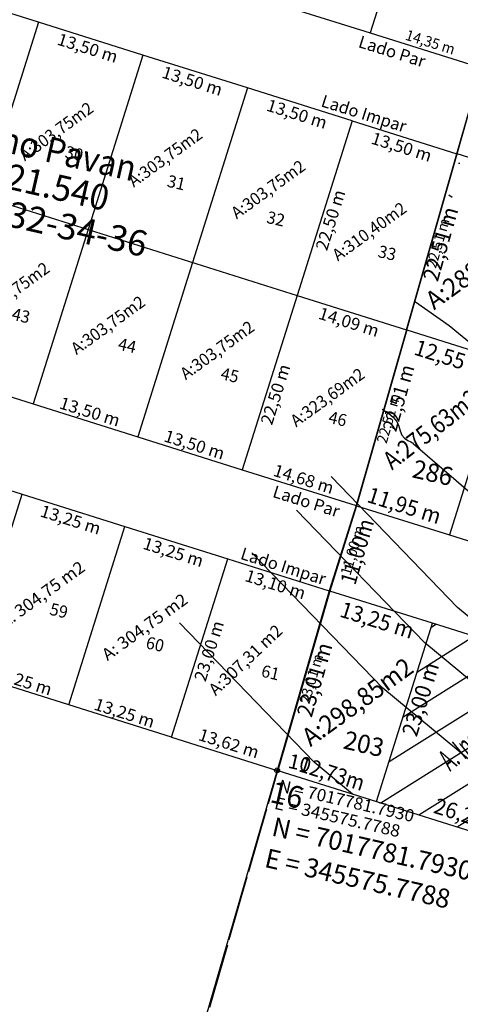
# Model space of a CAD drawing. Units: metres. Extents: x 344892 to 350832, y 7014574 to 7018779.
# Drawn here: x 345452 to 345506, y 7017779 to 7017900 of the extents above; entities that cross this region are included whole.
import ezdxf
from ezdxf.enums import TextEntityAlignment as Align

# ---------------------------------------------------------------- set-up
doc = ezdxf.new("R2010")
doc.units = ezdxf.units.M
doc.header["$MEASUREMENT"] = 0
doc.linetypes.add('CONTINUO', pattern=[0])
doc.linetypes.add('TRACEJADO', pattern=[8.7, 8, -0.7])
doc.layers.get('0').update_dxf_attribs({"lineweight": 35})
for name, color, linetype in [('_MARCO', 7, 'CONTINUO'), ('CurvasTG', 7, 'CONTINUO'), ('TG', 7, 'CONTINUO')]:
    doc.layers.add(name, color=color, linetype=linetype)
doc.styles.add('COMPLEX', font='complex', dxfattribs={"height": 0.2})
doc.styles.add('ROMAND', font='romand', dxfattribs={"height": 0.2})
doc.styles.get("Standard").update_dxf_attribs({"font": 'times.ttf', "width": 2, "height": 6})

# ---------------------------------------------------------------- blocks, each defined once
blk = doc.blocks.new('SIMB_BOLINHA')
at = {"color": 0, "linetype": 'Continuous'}
blk.add_circle((0, 0), 0.3, dxfattribs=at)
at = {"color": 0}
blk.add_point((0, 0), dxfattribs=at)
for tag in ['desc:', 'cota:', 'pto:']:
    blk.add_attdef(tag, (0, 0), '', height=1)
blk = doc.blocks.new('8DE758644E03461F12D094')
at = {"layer": 'TG', "color": 7, "style": 'ROMAND'}
for s, width, p, p2 in [('N = 7017781.7930', 0.710871, (2.1, 16.2), (43.95, 16.2)), ('E = 345575.7788', 0.709615, (2.1, 9.6), (40.84, 9.6))]:
    blk.add_text(s, height=3.9, dxfattribs=dict(at, width=width)).set_placement(p, p2, align=Align.FIT)

msp = doc.modelspace()

# ---------------------------------------------------------------- hatches: boundary and pattern name
at = {"layer": 'TG'}
h = msp.add_hatch(dxfattribs=at)
h.set_pattern_fill('ANSI31', color=1, scale=30, angle=-12.85128, style=0)
h.set_pattern_definition([(32.14871885, (-1553965.5012, 253051.152), (-1.9954451204, 3.1750116175), [])])
h.paths.add_polyline_path([(345527.582, 7017818.114), (345515.083, 7017822.038), (345502.584, 7017825.961), (345495.696, 7017804.017), (345508.194, 7017800.094), (345520.693, 7017796.17)])
h.paths.add_polyline_path([(345504.733, 7017806.808), (345516.619, 7017816.497), (345514.06, 7017819.637), (345502.174, 7017809.947)], flags=24)
h.paths.add_polyline_path([(345509.171, 7017803.825), (345514.844, 7017802.531), (345515.595, 7017805.821), (345509.921, 7017807.115)], flags=24)
h.paths.add_polyline_path([(345507.306, 7017804.86), (345517.541, 7017813.192), (345515.512, 7017815.684), (345505.277, 7017807.353)], flags=24)
h.paths.add_polyline_path([(345487.79, 7017809.519), (345501.623, 7017819.562), (345499.262, 7017822.813), (345485.429, 7017812.77)], flags=9)
h.paths.add_polyline_path([(345501.413, 7017811.248), (345504.49, 7017821.051), (345501.168, 7017822.094), (345498.09, 7017812.291)], flags=24)
h.paths.add_polyline_path([(345501.924, 7017801.871), (345511.727, 7017798.794), (345512.77, 7017802.117), (345502.967, 7017805.194)], flags=25)
h.paths.add_polyline_path([(345508.581, 7017820.288), (345518.384, 7017817.211), (345519.426, 7017820.533), (345509.623, 7017823.61)], flags=24)

# ---------------------------------------------------------------- linework, layer by layer
at = {"layer": 'CurvasTG', "color": 5, "linetype": 'CONTINUO', "flags": 128}
for points, elevation in [([(345505.752, 7017882.568), (345505.913, 7017882.593)], -725.974), ([(345504.572, 7017878.683), (345504.999, 7017878.387)], -725.974), ([(345524.033, 7017795.122), (345496.449, 7017817.962), (345480.351, 7017834.616)], -1560.974)]:
    msp.add_lwpolyline(points, dxfattribs=dict(at, elevation=elevation))
at = {"layer": 'CurvasTG', "color": 1, "linetype": 'CONTINUO', "flags": 128}
for points, elevation in [([(345500.473, 7017865.503), (345504.637, 7017862.622), (345507.359, 7017860.348), (345509.651, 7017857.624), (345510.949, 7017854.661), (345511.739, 7017851.738), (345512.767, 7017849.156), (345514.549, 7017847.156), (345516.67, 7017845.732), (345518.48, 7017844.822), (345519.492, 7017844.347), (345519.865, 7017844.172), (345519.919, 7017844.147)], -726.974), ([(345496.374, 7017852.323), (345497.188, 7017851.76), (345497.72, 7017851.315), (345498.168, 7017850.782), (345498.422, 7017850.203), (345498.577, 7017849.631), (345498.778, 7017849.126), (345499.126, 7017848.735), (345499.541, 7017848.457), (345499.895, 7017848.279), (345500.093, 7017848.186), (345500.166, 7017848.152), (345500.176, 7017848.147)], -727.974), ([(345500.202, 7017848.093), (345539.895, 7017813.938), (345551.6, 7017804.87), (345569.526, 7017789.124), (345645.825, 7017732.295)], -1560.974), ([(345657.969, 7017715.205), (345621.78, 7017736.893), (345590.964, 7017760.342), (345566.304, 7017778.264), (345540.518, 7017799.049), (345505.662, 7017827.911), (345490.085, 7017844.025)], -1560.974), ([(345671.923, 7017697.418), (345618.39, 7017732.021), (345587.424, 7017755.583), (345562.698, 7017773.554), (345536.766, 7017794.456), (345501.626, 7017823.553), (345485.821, 7017839.904)], -1560.974), ([(345492.739, 7017804.945), (345488.017, 7017808.855), (345471.441, 7017826.003)], -1560.974)]:
    msp.add_lwpolyline(points, dxfattribs=dict(at, elevation=elevation))
at = {"layer": 'TG', "color": 7, "linetype": 'CONTINUO', "elevation": -1560.974, "flags": 128}
for points in [[(345501.53, 7017919.592), (345494.915, 7017898.61)], [(345454.068, 7017899.953), (345441.193, 7017904.012)], [(345481.325, 7017902.895), (345494.915, 7017898.61)], [(345454.068, 7017899.953), (345447.303, 7017878.494)], [(345466.943, 7017895.894), (345454.068, 7017899.953)], [(345494.915, 7017898.61), (345508.601, 7017894.296)], [(345466.943, 7017895.894), (345460.179, 7017874.435)], [(345479.819, 7017891.836), (345466.943, 7017895.894)], [(345505.57, 7017883.718), (345508.601, 7017894.296)], [(345505.582, 7017883.714), (345508.601, 7017894.296)], [(345479.819, 7017891.836), (345473.054, 7017870.377)], [(345492.694, 7017887.777), (345479.819, 7017891.836)], [(345492.694, 7017887.777), (345485.93, 7017866.318)], [(345492.694, 7017887.777), (345505.57, 7017883.718)], [(345499.369, 7017862.081), (345505.57, 7017883.718)], [(345499.407, 7017862.07), (345505.582, 7017883.714)], [(345518.116, 7017879.78), (345505.582, 7017883.714)], [(345434.428, 7017882.553), (345485.93, 7017866.318)], [(345460.179, 7017874.435), (345453.414, 7017852.976)], [(345473.054, 7017870.377), (345466.29, 7017848.917)], [(345485.93, 7017866.318), (345479.165, 7017844.859)], [(345485.93, 7017866.318), (345499.369, 7017862.081)], [(345499.369, 7017862.081), (345493.167, 7017840.445)], [(345499.407, 7017862.07), (345493.232, 7017840.426)], [(345499.407, 7017862.07), (345511.377, 7017858.313)], [(345511.377, 7017858.313), (345504.638, 7017836.846)], [(345440.539, 7017857.035), (345453.414, 7017852.976)], [(345453.414, 7017852.976), (345466.29, 7017848.917)], [(345466.29, 7017848.917), (345479.165, 7017844.859)], [(345439.455, 7017845.843), (345452.092, 7017841.859)], [(345479.165, 7017844.859), (345493.167, 7017840.445)], [(345445.177, 7017819.923), (345452.092, 7017841.859)], [(345452.092, 7017841.859), (345464.729, 7017837.876)], [(345493.167, 7017840.445), (345489.86, 7017829.954)], [(345493.232, 7017840.426), (345489.938, 7017829.931)], [(345493.232, 7017840.426), (345504.638, 7017836.846)], [(345457.814, 7017815.94), (345464.729, 7017837.876)], [(345464.729, 7017837.876), (345477.366, 7017833.892)], [(345504.638, 7017836.846), (345517.519, 7017832.803)], [(345470.451, 7017811.956), (345477.366, 7017833.892)], [(345477.366, 7017833.892), (345489.86, 7017829.954)], [(345489.86, 7017829.954), (345483.444, 7017807.861)], [(345489.938, 7017829.931), (345483.548, 7017807.83)], [(345502.584, 7017825.961), (345489.938, 7017829.931)], [(345495.696, 7017804.017), (345502.584, 7017825.961)], [(345515.083, 7017822.038), (345502.584, 7017825.961)], [(345457.814, 7017815.94), (345445.177, 7017819.923)], [(345470.451, 7017811.956), (345457.814, 7017815.94)], [(345470.451, 7017811.956), (345483.444, 7017807.861)], [(345483.444, 7017807.861), (345470.535, 7017763.279)], [(345483.548, 7017807.83), (345495.696, 7017804.017)], [(345495.696, 7017804.017), (345508.194, 7017800.094)]]:
    msp.add_lwpolyline(points, dxfattribs=at)
at = {"layer": 'TG', "color": 7, "linetype": 'TRACEJADO', "elevation": -1560.974, "flags": 128}
msp.add_lwpolyline([(345472.743, 7017770.346), (345483.548, 7017807.83)], dxfattribs=at)

# ---------------------------------------------------------------- block references
at = {"layer": '_MARCO', "color": 7}
ref = msp.add_blockref('SIMB_BOLINHA', (345483.444, 7017807.861, -1560.974), dxfattribs=dict(at, rotation=347.079767573141))
ref.add_attrib('PONTO', '10', dxfattribs={"layer": '0', "color": 7, "height": 1.8, "rotation": 347.07977, "style": 'ROMAND', "width": 0.882883}).set_placement((345484.672, 7017808.211, -744.974), (345487.401, 7017807.585, -744.974), align=Align.FIT)
ref = msp.add_blockref('SIMB_BOLINHA', (345483.548, 7017807.83, -1560.974), dxfattribs=dict(at, xscale=0.6000000000058208, yscale=0.6000000000058208, zscale=0.6000000000058208, rotation=347.148718849609))
ref.add_attrib('PONTO', '16', dxfattribs={"layer": '0', "color": 7, "height": 2.7, "rotation": 347.14872, "style": 'ROMAND', "width": 0.832432}).set_placement((345482.438, 7017803.978, -1560.974), (345486.298, 7017803.097, -1560.974), align=Align.FIT)
at = {"layer": 'TG', "color": 255, "xscale": 0.6000000000058208, "yscale": 0.6000000000058208, "zscale": 0.6000000000058208, "rotation": 347.148718849609}
msp.add_blockref('8DE758644E03461F12D094', (345479.267, 7017790.669, -1560.974), dxfattribs=at)

# ---------------------------------------------------------------- texts
at = {"layer": 'TG', "color": 7}
for s, height, rotation, style, width, p, p2 in [('13,50 m', 1.5, 342.50351, 'COMPLEX', 0.804737, (345456.269, 7017897.199, -1560.974), (345463.561, 7017894.901, -1560.974)), ('14,35 m', 1.3, 342.50348, 'COMPLEX', 0.754047, (345499.124, 7017897.803, -1560.974), (345505.09, 7017895.923, -1560.974)), ('Lado Par', 1.5, 342.50351, 'COMPLEX', 0.77, (345493.331, 7017896.891, -1560.974), (345501.409, 7017894.344, -1560.974)), ('13,50 m', 1.5, 342.50351, 'COMPLEX', 0.804737, (345469.145, 7017893.141, -1560.974), (345476.436, 7017890.842, -1560.974)), ('A:303,75m2', 1.5, 35.91301, 'ROMAND', 0.782158, (345452.401, 7017882.781, -1560.974), (345460.998, 7017889.007, -1560.974)), ('13,50 m', 1.5, 342.50351, 'COMPLEX', 0.804737, (345482.02, 7017889.082, -1560.974), (345489.312, 7017886.783, -1560.974)), ('Lado Impar', 1.5, 342.50351, 'COMPLEX', 0.77, (345488.743, 7017889.599, -1560.974), (345499.076, 7017886.342, -1560.974)), ('Avelino Pavan', 3.15, 347.14872, 'ROMAND', 0.766563, (345440.595, 7017886.062, -1560.974), (345465.706, 7017880.333, -1560.974)), ('A:303,75m2', 1.5, 35.91301, 'ROMAND', 0.782158, (345465.809, 7017879.561, -1560.974), (345474.406, 7017885.787, -1560.974)), ('13,50 m', 1.5, 342.50351, 'COMPLEX', 0.804737, (345494.896, 7017885.023, -1560.974), (345502.187, 7017882.725, -1560.974)), ('Mat. 21.540', 3.15, 347.14872, 'ROMAND', 0.762103, (345440.62, 7017881.63, -1560.974), (345462.353, 7017876.672, -1560.974)), ('30', 1.5, 347.07977, 'COMPLEX', 0.933333, (345457.247, 7017883.294, -1560.974), (345459.391, 7017882.802, -1560.974)), ('A:303,75m2', 1.5, 35.91301, 'ROMAND', 0.782158, (345478.48, 7017875.644, -1560.974), (345487.077, 7017881.87, -1560.974)), ('P/Lotes 32-34-36', 3.15, 347.14872, 'ROMAND', 0.723259, (345433.945, 7017878.564, -1560.974), (345467.051, 7017871.011, -1560.974)), ('31', 1.5, 347.07977, 'COMPLEX', 1.1, (345469.812, 7017879.709, -1560.974), (345471.956, 7017879.217, -1560.974)), ('22,50 m', 1.5, 72.50351, 'COMPLEX', 0.77, (345489.576, 7017871.721, -1560.974), (345491.875, 7017879.012, -1560.974)), ('32', 1.5, 347.07977, 'COMPLEX', 0.933333, (345482.054, 7017875.256, -1560.974), (345484.198, 7017874.764, -1560.974)), ('A:310,40m2', 1.5, 35.91301, 'ROMAND', 0.782158, (345490.932, 7017870.465, -1560.974), (345499.53, 7017876.692, -1560.974)), ('22,51 m', 1.95, 74.07631, 'ROMAND', 0.721693, (345503.211, 7017867.904, -1560.974), (345505.766, 7017876.861, -1560.974)), ('22,51 m', 1.3, 74.00736, 'COMPLEX', 0.754047, (345502.976, 7017869.56, -1560.974), (345504.699, 7017875.573, -1560.974)), ('A:288,92m2', 2.25, 35.98197, 'ROMAND', 0.782158, (345502.766, 7017864.465, -1560.974), (345515.651, 7017873.82, -1560.974)), ('33', 1.5, 347.07977, 'COMPLEX', 0.933333, (345495.755, 7017871.047, -1560.974), (345497.899, 7017870.555, -1560.974)), ('A:303,75m2', 1.5, 35.91301, 'ROMAND', 0.782158, (345447.016, 7017863.085, -1560.974), (345455.613, 7017869.311, -1560.974)), ('A:303,75m2', 1.5, 35.91301, 'ROMAND', 0.782158, (345458.77, 7017858.945, -1560.974), (345467.367, 7017865.171, -1560.974)), ('43', 1.5, 347.07977, 'COMPLEX', 0.88, (345450.702, 7017863.34, -1560.974), (345452.847, 7017862.848, -1560.974)), ('14,09 m', 1.5, 342.50351, 'COMPLEX', 0.792815, (345488.413, 7017863.475, -1560.974), (345495.704, 7017861.177, -1560.974)), ('A:303,75m2', 1.5, 35.91301, 'ROMAND', 0.782158, (345472.21, 7017855.862, -1560.974), (345480.807, 7017862.088, -1560.974)), ('44', 1.5, 347.07977, 'COMPLEX', 0.832432, (345463.771, 7017859.658, -1560.974), (345465.915, 7017859.166, -1560.974)), ('12,55 m', 1.95, 342.57246, 'ROMAND', 0.721693, (345500.156, 7017859.061, -1560.974), (345509.043, 7017856.272, -1560.974)), ('45', 1.5, 347.07977, 'COMPLEX', 0.88, (345476.4, 7017856.017, -1560.974), (345478.545, 7017855.525, -1560.974)), ('22,50 m', 1.5, 72.50351, 'COMPLEX', 0.77, (345482.812, 7017850.262, -1560.974), (345485.11, 7017857.553, -1560.974)), ('A:323,69m2', 1.5, 35.91301, 'ROMAND', 0.782158, (345485.784, 7017850.056, -1560.974), (345494.381, 7017856.282, -1560.974)), ('22,51 m', 1.755, 74.07631, 'ROMAND', 0.721693, (345498.078, 7017849.418, -1560.974), (345500.378, 7017857.48, -1560.974)), ('13,50 m', 1.5, 342.50351, 'COMPLEX', 0.804737, (345456.536, 7017852.441, -1560.974), (345463.827, 7017850.142, -1560.974)), ('22,51 m', 1.3, 74.00736, 'COMPLEX', 0.754047, (345496.915, 7017847.999, -1560.974), (345498.638, 7017854.011, -1560.974)), ('A:275,63m2', 2.25, 37.41574, 'ROMAND', 0.676624, (345497.593, 7017844.759, -1560.974), (345508.533, 7017853.128, -1560.974)), ('46', 1.5, 347.07977, 'COMPLEX', 0.88, (345489.671, 7017850.636, -1560.974), (345491.815, 7017850.144, -1560.974)), ('13,50 m', 1.5, 342.50351, 'COMPLEX', 0.804737, (345469.411, 7017848.382, -1560.974), (345476.703, 7017846.084, -1560.974)), ('14,68 m', 1.5, 342.50351, 'COMPLEX', 0.792815, (345482.85, 7017844.146, -1560.974), (345490.141, 7017841.847, -1560.974)), ('286', 2.25, 347.14872, 'ROMAND', 0.810526, (345499.934, 7017843.944, -1560.974), (345504.76, 7017842.843, -1560.974)), ('Lado Par', 1.5, 342.50351, 'COMPLEX', 0.77, (345482.781, 7017841.533, -1560.974), (345490.859, 7017838.987, -1560.974)), ('11,95 m', 1.95, 342.57246, 'ROMAND', 0.721693, (345494.365, 7017840.921, -1560.974), (345503.253, 7017838.131, -1560.974)), ('13,25 m', 1.5, 342.50351, 'COMPLEX', 0.804737, (345454.175, 7017839.143, -1560.974), (345461.466, 7017836.845, -1560.974)), ('11,00 m', 1.3, 73.80575, 'COMPLEX', 0.783274, (345492.464, 7017831.768, -1560.974), (345494.208, 7017837.774, -1560.974)), ('11,00m', 1.95, 73.39187, 'ROMAND', 0.751565, (345493.05, 7017830.567, -1560.974), (345495.404, 7017838.459, -1560.974)), ('13,25 m', 1.5, 342.50351, 'COMPLEX', 0.804737, (345466.812, 7017835.16, -1560.974), (345474.103, 7017832.861, -1560.974)), ('Lado Impar', 1.5, 342.50351, 'COMPLEX', 0.77, (345478.827, 7017833.907, -1560.974), (345489.16, 7017830.65, -1560.974)), ('A: 304,75 m2', 1.5, 35.9131, 'ROMAND', 0.746767, (345449.942, 7017825.27, -1560.974), (345459.965, 7017832.529, -1560.974)), ('13,10 m', 1.5, 342.50351, 'COMPLEX', 0.836172, (345479.377, 7017831.199, -1560.974), (345486.668, 7017828.9, -1560.974)), ('A: 304,75 m2', 1.5, 35.9131, 'ROMAND', 0.746767, (345462.579, 7017821.287, -1560.974), (345472.602, 7017828.545, -1560.974)), ('59', 1.5, 347.07977, 'COMPLEX', 0.905882, (345455.361, 7017827.036, -1560.974), (345457.505, 7017826.544, -1560.974)), ('13,25 m', 1.95, 342.57246, 'ROMAND', 0.721693, (345491.025, 7017826.816, -1560.974), (345499.912, 7017824.026, -1560.974)), ('23,00 m', 1.5, 72.50351, 'COMPLEX', 0.77558, (345474.633, 7017818.688, -1560.974), (345476.932, 7017825.979, -1560.974)), ('A:307,31 m2', 1.5, 43.35724, 'ROMAND', 0.762701, (345475.89, 7017816.96, -1560.974), (345484.248, 7017824.852, -1560.974)), ('60', 1.5, 347.07977, 'COMPLEX', 0.905882, (345467.195, 7017822.904, -1560.974), (345469.34, 7017822.412, -1560.974)), ('23,01 m', 1.95, 73.8747, 'ROMAND', 0.721693, (345487.694, 7017814.279, -1560.974), (345490.281, 7017823.228, -1560.974)), ('23,01 m', 1.3, 73.80575, 'COMPLEX', 0.759717, (345487.4, 7017815.955, -1560.974), (345489.145, 7017821.962, -1560.974)), ('A:298,85m2', 2.25, 35.98197, 'ROMAND', 0.782158, (345487.551, 7017810.702, -1560.974), (345500.436, 7017820.057, -1560.974)), ('23,00 m', 1.95, 72.57246, 'ROMAND', 0.721693, (345500.618, 7017811.895, -1560.974), (345503.408, 7017820.783, -1560.974)), ('13,25 m', 1.5, 342.50351, 'COMPLEX', 0.804737, (345448.162, 7017819.351, -1560.974), (345455.454, 7017817.052, -1560.974)), ('61', 1.5, 347.07977, 'COMPLEX', 1.062069, (345481.394, 7017819.417, -1560.974), (345483.538, 7017818.925, -1560.974)), ('A. Institucional', 2.7, 39.1866, 'ROMAND', 0.457031, (345504.739, 7017807.683, -1560.974), (345515.669, 7017816.594, -1560.974)), ('13,25 m', 1.5, 342.50351, 'COMPLEX', 0.804737, (345460.799, 7017815.367, -1560.974), (345468.091, 7017813.069, -1560.974)), ('13,62 m', 1.5, 342.50351, 'COMPLEX', 0.804737, (345473.644, 7017811.619, -1560.974), (345480.936, 7017809.32, -1560.974)), ('203', 2.25, 347.14872, 'ROMAND', 0.810526, (345491.464, 7017810.581, -1560.974), (345496.29, 7017809.48, -1560.974)), ('12,73m', 1.95, 342.57246, 'ROMAND', 0.751565, (345485.987, 7017807.785, -1560.974), (345493.844, 7017805.319, -1560.974)), ('N = 7017781.7930', 1.5, 347.07977, 'ROMAND', 0.752997, (345483.5, 7017805.299, -1560.974), (345500.119, 7017801.487, -1560.974)), ('E = 345575.7788', 1.5, 347.07977, 'ROMAND', 0.751667, (345483.009, 7017803.155, -1560.974), (345498.394, 7017799.625, -1560.974)), ('26,20 m', 1.95, 342.57246, 'ROMAND', 0.721693, (345502.571, 7017802.666, -1560.974), (345511.458, 7017799.876, -1560.974))]:
    msp.add_text(s, height=height, rotation=rotation, dxfattribs=dict(at, style=style, width=width)).set_placement(p, p2, align=Align.FIT)

doc.saveas('drawing.dxf')
